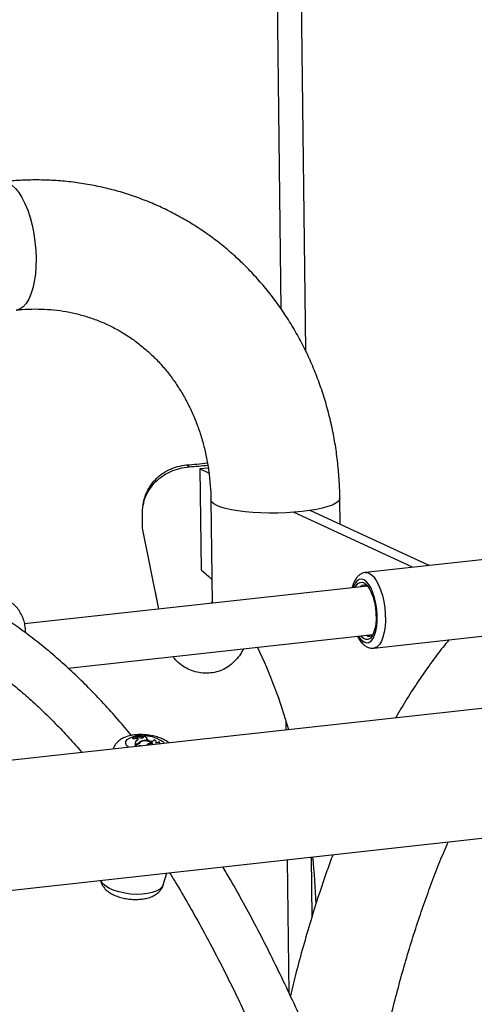
# Model space of a CAD drawing. Units: millimetres. Extents: x 0 to 42, y 0 to 29.8.
# Drawn here: x 31.8 to 32.1, y 24 to 24.6 of the extents above; entities that cross this region are included whole.
import ezdxf

# ---------------------------------------------------------------- set-up
doc = ezdxf.new("R2010")
doc.units = ezdxf.units.MM

msp = doc.modelspace()

# ---------------------------------------------------------------- linework, layer by layer
at = {"color": 7, "linetype": 'Continuous', "lineweight": 25}
for p, q in [((31.9560028, 24.441947), (31.9433073, 25.5275885)), ((31.9691608, 24.6479679), (31.9718859, 24.4149272)), ((31.8954616, 24.338266), (31.8937593, 24.3394957)), ((31.9080915, 24.3374802), (31.902603, 24.3368737)), ((31.9085033, 24.334142), (31.902603, 24.3368737)), ((31.902603, 24.3368737), (31.9033791, 24.2704988)), ((31.9097793, 24.3165547), (31.910574, 24.2485938)), ((31.9947733, 24.3004572), (31.9945734, 24.3175463)), ((31.8649073, 24.2980491), (31.8647931, 24.3078101)), ((32.0422855, 24.272203), (31.9641908, 24.3083595)), ((32.0531959, 24.2734086), (31.9751012, 24.3095652)), ((31.8756588, 24.2447357), (31.8649073, 24.2980491)), ((32.0986177, 24.2784277), (32.0113348, 24.2687828)), ((32.0128018, 24.2598902), (31.7873807, 24.2349809)), ((31.8755249, 24.244721), (31.8733696, 24.2560868)), ((31.815949, 24.2059429), (32.0163164, 24.2280837)), ((32.0168264, 24.2190853), (32.1041093, 24.2287301)), ((32.4368733, 24.2180181), (28.96374, 23.8342331)), ((31.9592386, 24.1652388), (31.9591665, 24.1714055)), ((31.8585228, 24.1608671), (31.8583101, 24.1600029)), ((31.8583101, 24.1600029), (31.8585573, 24.1597461)), ((31.8585228, 24.1608671), (31.8586974, 24.1606856)), ((31.8586974, 24.1606856), (31.8585573, 24.1597461)), ((31.8612802, 24.1605455), (31.8610752, 24.1596741)), ((31.8614688, 24.1592589), (31.8610752, 24.1596741)), ((31.8622818, 24.1606422), (31.8612802, 24.1605455)), ((31.8616377, 24.1601683), (31.8612802, 24.1605455)), ((31.8616377, 24.1601683), (31.8614688, 24.1592589)), ((31.8629208, 24.1603193), (31.8622818, 24.1606422)), ((31.8651518, 24.1611197), (31.8649618, 24.1602413)), ((31.8650314, 24.1601348), (31.8649618, 24.1602413)), ((31.865784, 24.1612732), (31.8651518, 24.1611197)), ((31.8653774, 24.1607741), (31.8651518, 24.1611197)), ((31.8653774, 24.1607741), (31.8652829, 24.1602768)), ((31.8665068, 24.1617993), (31.8663346, 24.1619781)), ((31.8665068, 24.1617993), (31.8665225, 24.1608808)), ((31.8675101, 24.1597701), (31.8674311, 24.1596522)), ((31.8674833, 24.1606434), (31.8675101, 24.1597701)), ((31.8690619, 24.1583815), (31.8685862, 24.1586359)), ((31.8724465, 24.1587917), (31.8723772, 24.1585097)), ((31.8601008, 24.1560366), (31.859933, 24.1550862)), ((31.8600071, 24.1550944), (31.859933, 24.1550862)), ((31.8601186, 24.1568003), (31.8599426, 24.1559098)), ((31.8601663, 24.155774), (31.8599618, 24.1549014)), ((31.8599618, 24.1549014), (31.8605123, 24.1543294)), ((31.8607081, 24.1561037), (31.8601008, 24.1560366)), ((31.8611416, 24.1558818), (31.8601663, 24.155774)), ((31.8601663, 24.155774), (31.8614563, 24.1544338)), ((31.8618116, 24.1545437), (31.8617407, 24.1544652)), ((31.8618116, 24.1545437), (31.8618113, 24.1544729)), ((31.8624117, 24.1567913), (31.8624095, 24.1562357)), ((31.8634908, 24.154915), (31.8634631, 24.1546555)), ((31.8647255, 24.1581463), (31.8647119, 24.157829)), ((31.8681335, 24.1557952), (31.8681253, 24.1551707)), ((31.8709174, 24.1565492), (31.8709222, 24.156259)), ((31.8738524, 24.1570172), (31.873854, 24.1576904)), ((31.8762485, 24.1560683), (31.8762501, 24.156778)), ((28.9730538, 23.749946), (32.4461871, 24.1337309)), ((31.9757821, 24.0817508), (31.9762402, 24.0425727)), ((31.9612619, 23.9922222), (31.960235, 24.0800328)), ((31.8785044, 24.0635262), (31.8808276, 24.0712581))]:
    msp.add_line(p, q, dxfattribs=at)
at = {"color": 8, "linetype": 'Continuous', "lineweight": 25}
for p, q in [((32.0034608, 24.2594763), (32.0032238, 24.2588317)), ((31.8607081, 24.1561037), (31.8606925, 24.1558322)), ((31.8785708, 24.1571438), (31.8791753, 24.1563917))]:
    msp.add_line(p, q, dxfattribs=at)
at = {"color": 8, "linetype": 'Continuous', "lineweight": 25, "flags": 128}
for points in [[(31.7767761, 24.5248076), (31.7790837, 24.5233872), (31.7813601, 24.5212827), (31.7835663, 24.5185306), (31.7856646, 24.5151776), (31.7876191, 24.5112813), (31.7893964, 24.5069083), (31.790966, 24.5021336), (31.7923011, 24.4970386), (31.7933788, 24.4917104), (31.7941808, 24.4862405), (31.7946932, 24.4807225), (31.7949074, 24.4752504), (31.7948196, 24.4699184), (31.7944313, 24.4648171), (31.7937493, 24.4600345), (31.7927851, 24.4556518), (31.7915553, 24.4517442), (31.7900808, 24.4483788), (31.788387, 24.4456129), (31.7865029, 24.4434938), (31.7844605, 24.4420579), (31.782295, 24.4413299), (31.781917, 24.4412774)], [(31.9945735, 24.3175454), (31.9943853, 24.3166544), (31.9935031, 24.3154563), (31.9919138, 24.3142853), (31.9896446, 24.3131617), (31.9867343, 24.3121047), (31.9832327, 24.3111322), (31.9791998, 24.3102611), (31.9747044, 24.309506), (31.9698236, 24.3088801), (31.9646409, 24.308394), (31.9592449, 24.308056), (31.9537279, 24.3078719), (31.9481844, 24.3078449), (31.9427092, 24.3079753), (31.9373959, 24.308261), (31.9323355, 24.3086972), (31.9276148, 24.3092762), (31.9233141, 24.3099883), (31.9195074, 24.3108212), (31.9162596, 24.3117607), (31.9136264, 24.3127907), (31.9116528, 24.3138936), (31.9103725, 24.3150505), (31.9098075, 24.3162417), (31.9097793, 24.3165514)], [(32.0113362, 24.2687829), (32.0115482, 24.2688007), (32.0132909, 24.2685415), (32.0150564, 24.2675743), (32.0167937, 24.2659272), (32.018453, 24.2636473), (32.0199866, 24.2608002), (32.0213502, 24.257468), (32.0225047, 24.2537463), (32.0234168, 24.2497426), (32.0240604, 24.2455716), (32.0244169, 24.2413534), (32.024476, 24.2372095), (32.024236, 24.2332592), (32.0237039, 24.2296158), (32.022895, 24.2263844), (32.0218324, 24.2236579), (32.0205469, 24.2215147), (32.0190754, 24.2200166), (32.0174601, 24.2192064), (32.0168381, 24.2190866)], [(32.0067384, 24.2270255), (32.0072934, 24.2261813), (32.0088458, 24.2243379), (32.0104526, 24.2231479), (32.0120591, 24.2226523), (32.0136106, 24.2228677), (32.0150543, 24.2237869), (32.0163409, 24.2253783), (32.0174267, 24.227588), (32.0182747, 24.2303408), (32.0188561, 24.2335426), (32.0191509, 24.2370847), (32.0191493, 24.2408462), (32.0188512, 24.2446994), (32.0182668, 24.2485127), (32.017416, 24.2521563), (32.0163277, 24.2555064), (32.0150391, 24.2584487), (32.013594, 24.2608831), (32.0120416, 24.2627265), (32.0104348, 24.2639164), (32.0088283, 24.2644121), (32.0072769, 24.2641967), (32.0058332, 24.2632775), (32.0045466, 24.2616861), (32.0034608, 24.2594763)], [(31.8557565, 24.1538039), (31.8556299, 24.1539034), (31.8544026, 24.1551785), (31.8538412, 24.156489), (31.853976, 24.1577645), (31.8547995, 24.158936), (31.8562675, 24.1599407), (31.8583008, 24.1607242), (31.8584524, 24.1607669)], [(31.8785044, 24.0635262), (31.8784808, 24.0634505), (31.8776203, 24.0619184), (31.8760872, 24.0605359), (31.8739341, 24.0593498), (31.871234, 24.058401), (31.8680789, 24.0577215), (31.8645763, 24.0573345), (31.8608456, 24.0572531), (31.8570136, 24.0574801), (31.8532109, 24.058008), (31.849567, 24.0588185), (31.8462061, 24.0598841), (31.8432425, 24.0611685), (31.8407772, 24.0626282), (31.838894, 24.0642132), (31.8376573, 24.0658695), (31.8373848, 24.0664578)]]:
    msp.add_lwpolyline(points, dxfattribs=at)
at = {"color": 7, "linetype": 'Continuous', "lineweight": 25, "flags": 128}
for points in [[(31.9033791, 24.2704988), (31.9084586, 24.2661049), (31.910391, 24.2642418)], [(32.0045711, 24.2589806), (32.005176, 24.260064), (32.0064287, 24.261535), (32.0078356, 24.262314), (32.0093428, 24.2623715), (32.0108923, 24.2617048), (32.0124245, 24.2603397), (32.0138807, 24.2583288), (32.0152047, 24.2557493), (32.0163458, 24.2527002), (32.0172601, 24.2492987), (32.0179124, 24.2456759), (32.0182777, 24.2419705), (32.018342, 24.2383251), (32.0181027, 24.2348797), (32.0175691, 24.2317671), (32.0167617, 24.2291065), (32.0157114, 24.2270001), (32.0144588, 24.2255294), (32.0130518, 24.2247503), (32.0115447, 24.2246929), (32.0099952, 24.2253596), (32.0084629, 24.2267247), (32.0080857, 24.2271743)], [(31.9105601, 24.2497808), (31.9101284, 24.2490252), (31.9099983, 24.2485301)], [(31.8617326, 24.1588808), (31.8616388, 24.15905), (31.8614688, 24.1592589)], [(31.8629208, 24.1603193), (31.8633236, 24.1601579), (31.8638036, 24.1600558), (31.8643054, 24.1600244), (31.8647708, 24.1600675), (31.8651461, 24.1601801), (31.8653877, 24.1603491), (31.8654679, 24.1605551), (31.8653774, 24.1607741)], [(31.8690619, 24.1583815), (31.8695491, 24.1581809), (31.8701285, 24.158045), (31.8707437, 24.1579873), (31.8713344, 24.1580133), (31.8718428, 24.1581206), (31.8722196, 24.1582986), (31.8724276, 24.1585299), (31.8724465, 24.1587917)], [(31.873338, 24.1570696), (31.8736238, 24.1572533), (31.8737985, 24.1574678), (31.8738539, 24.1577027), (31.8737874, 24.1579467), (31.8736022, 24.1581889), (31.8733069, 24.1584174), (31.8729156, 24.1586214), (31.8724465, 24.1587917)], [(31.862918, 24.1565409), (31.8628727, 24.1565063), (31.8627304, 24.1563821)], [(31.8715691, 24.156312), (31.8702765, 24.1562192), (31.8692281, 24.155925), (31.8685573, 24.1554665), (31.8683952, 24.1552005)], [(31.8757881, 24.1560175), (31.8760944, 24.1563187), (31.8762499, 24.1567581), (31.8761212, 24.1572219), (31.8757176, 24.1576773)]]:
    msp.add_lwpolyline(points, dxfattribs=at)
at = {"color": 7, "linetype": 'Continuous', "lineweight": 25}
for centre, radius, start, end in [((31.8688785, 24.6726188), 0.334051, 274.2714657, 276.6427063), ((31.8682907, 24.7007163), 0.3634674, 274.2871319, 276.2434762), ((32.0107734, 24.2571997), 0.0033755, 53.3814088, 139.7316185), ((32.0137641, 24.2301299), 0.0032767, 231.2332465, 320.8689846), ((31.6322721, 24.0727312), 0.3414837, 15.750431, 25.4931218), ((31.8585392, 24.1887717), 0.0279046, 269.9661514, 286.2219068), ((31.858221, 24.1942866), 0.0345421, 270.5578179, 274.8151602), ((31.8587474, 24.1882717), 0.0275862, 269.8959528, 286.3364097), ((31.8628293, 24.156282), 0.0027395, 123.4157412, 185.1401558), ((31.8610223, 24.159459), 0.000939, 288.5239896, 49.0566704), ((31.8595004, 24.184074), 0.0242425, 279.1965192, 283.1374156), ((31.8667352, 24.1519606), 0.006504, 41.9930431, 107.9984595), ((31.8675917, 24.1635434), 0.002902, 231.4723946, 267.8593507), ((31.8688785, 24.1601032), 0.0014962, 158.8336175, 258.7355745), ((31.8621631, 24.1554723), 0.0022633, 168.8541714, 189.8222573), ((31.8606707, 24.1586508), 0.0025474, 270.8415555, 313.1152051), ((31.8611772, 24.1583919), 0.0025104, 269.1857449, 318.6472633), ((31.862992, 24.1531881), 0.0017974, 73.8878885, 131.0485939), ((31.8647971, 24.155371), 0.0027762, 91.4776504, 149.2308769), ((31.8651981, 24.1553284), 0.0025569, 100.1835926, 146.6714598), ((31.8623027, 24.1455838), 0.0094065, 77.2198425, 82.7437174), ((31.8667093, 24.151852), 0.0063064, 48.1434045, 108.138799), ((31.8693823, 24.1538939), 0.0022747, 123.297263, 148.0925636), ((31.8707744, 24.1515605), 0.0049908, 88.3584712, 121.9491211), ((31.8740934, 24.1590745), 0.0021425, 249.3543799, 319.2971597), ((31.4762529, 24.0307782), 0.503149, 2.2959456, 5.827331)]:
    msp.add_arc(centre, radius, start, end, dxfattribs=at)
at = {"color": 8, "linetype": 'Continuous', "lineweight": 25}
for centre, radius, start, end in [((31.8641906, 24.1378711), 0.0236123, 89.434774, 103.0556215), ((31.8660113, 24.1407859), 0.0206232, 52.4831713, 88.6473261)]:
    msp.add_arc(centre, radius, start, end, dxfattribs=at)
at = {"color": 7, "linetype": 'Continuous', "lineweight": 25}
for points, knots in [([(31.9945734, 24.3175463), (31.9945275, 24.3198205), (31.9944011, 24.3260804), (31.9937157, 24.3362764), (31.9923552, 24.3480768), (31.9903975, 24.3597402), (31.9878588, 24.3712329), (31.9847435, 24.3825224), (31.9810612, 24.3935769), (31.9768223, 24.4043651), (31.9720393, 24.4148568), (31.9667261, 24.4250227), (31.9608985, 24.4348346), (31.9545735, 24.4442652), (31.9477695, 24.4532889), (31.9405068, 24.4618814), (31.9328058, 24.4700193), (31.9246892, 24.4776816), (31.9161798, 24.484848), (31.9073012, 24.4914996), (31.8980789, 24.4976203), (31.8885373, 24.5031936), (31.8787032, 24.5082062), (31.8686026, 24.5126448), (31.8582632, 24.5164988), (31.8477125, 24.5197579), (31.8369788, 24.5224137), (31.8260903, 24.5244601), (31.8150756, 24.5258905), (31.8039637, 24.5267045), (31.7927845, 24.5268862), (31.7823168, 24.5265117), (31.7755924, 24.525856), (31.7726032, 24.5255645)], [0, 0, 0, 0, 0.0190559, 0.05245306, 0.0858403, 0.11920129, 0.15253158, 0.18582782, 0.21908495, 0.25229978, 0.28546876, 0.3185891, 0.35165833, 0.38467516, 0.41763882, 0.45055037, 0.48341037, 0.5162223, 0.54898931, 0.58171622, 0.61440894, 0.64707347, 0.67971744, 0.71234819, 0.74497339, 0.77759866, 0.8102318, 0.84288102, 0.87555318, 0.90825501, 0.9409923, 0.97376958, 1, 1, 1, 1]), ([(31.781917, 24.4412774), (31.7832099, 24.4414074), (31.787312, 24.4418201), (31.7941934, 24.442093), (31.8025153, 24.4418556), (31.8107504, 24.4410107), (31.8188722, 24.4395676), (31.8268465, 24.437524), (31.8346386, 24.4348854), (31.8422122, 24.4316584), (31.8495305, 24.4278551), (31.8565562, 24.4234918), (31.8632541, 24.4185899), (31.8695918, 24.413173), (31.8755406, 24.4072681), (31.881075, 24.4009038), (31.8861726, 24.3941104), (31.8908131, 24.386918), (31.8949799, 24.3793589), (31.8986575, 24.3714652), (31.9018324, 24.3632694), (31.9044936, 24.3548053), (31.9066301, 24.3461073), (31.9082358, 24.3372109), (31.9092982, 24.3281517), (31.909702, 24.3212328), (31.9097661, 24.3173517), (31.9097793, 24.3165547)], [0, 0, 0, 0, 0.01930501, 0.06125184, 0.10333844, 0.14565456, 0.18819415, 0.2309393, 0.27385835, 0.3169074, 0.36003077, 0.40315455, 0.44620772, 0.48913644, 0.53189634, 0.5744554, 0.61679763, 0.65891839, 0.70082177, 0.74251984, 0.78402895, 0.82537034, 0.86656274, 0.90762562, 0.94857908, 0.98944027, 1, 1, 1, 1]), ([(31.8647931, 24.3078101), (31.8648483, 24.308909), (31.8649469, 24.3108697), (31.8652983, 24.3136903), (31.8659853, 24.3163012), (31.8672932, 24.3198393), (31.8696481, 24.324129), (31.873508, 24.328651), (31.8781477, 24.3324504), (31.8834619, 24.3353606), (31.8893256, 24.3373901), (31.8933758, 24.3379682), (31.8954616, 24.338266)], [0, 0, 0, 0, 0.070271154, 0.125380911, 0.181247093, 0.242269127, 0.365707552, 0.48982175, 0.614599576, 0.738122219, 0.865131248, 1, 1, 1, 1]), ([(31.8655507, 24.3148061), (31.8655576, 24.3148613), (31.8656712, 24.3157812), (31.8661802, 24.3175971), (31.8673675, 24.3211296), (31.8695725, 24.3254006), (31.873174, 24.3299225), (31.8775156, 24.3337197), (31.8824958, 24.3366261), (31.8879985, 24.3386446), (31.8918039, 24.3392068), (31.8937593, 24.3394957)], [0, 0, 0, 0, 0.00420676, 0.06999866, 0.14160415, 0.28544321, 0.42836008, 0.57025622, 0.709063, 0.85050399, 1, 1, 1, 1]), ([(31.8655448, 24.3148165), (31.8654983, 24.3145418), (31.8654053, 24.3139928), (31.8653274, 24.313537), (31.8652884, 24.3133092)], [0, 0, 0, 0, 0.50028141, 1, 1, 1, 1]), ([(32.0113436, 24.2687366), (32.0112, 24.2687354), (32.0103367, 24.2687283), (32.0088295, 24.2681248), (32.0070201, 24.2669708), (32.005468, 24.2653133), (32.0042648, 24.263417), (32.003417, 24.2614944), (32.0028694, 24.2600225), (32.0026591, 24.2591017), (32.0025812, 24.2587608)], [0, 0, 0, 0, 0.03150471, 0.1893303, 0.34529915, 0.50950232, 0.69067204, 0.82974644, 0.93697012, 1, 1, 1, 1]), ([(31.7878599, 24.2292094), (31.7878849, 24.2294984), (31.788024, 24.2311083), (31.7876846, 24.2340226), (31.7868146, 24.2378216), (31.7853151, 24.2413749), (31.783293, 24.2445902), (31.7807815, 24.2473647), (31.777936, 24.2496482), (31.7757946, 24.2506968), (31.7747562, 24.2512053)], [0, 0, 0, 0, 0.03089652, 0.17212271, 0.31309351, 0.45357548, 0.59331971, 0.73218332, 0.87013238, 1, 1, 1, 1]), ([(31.857697, 24.1617003), (31.8547878, 24.1651711), (31.8486844, 24.172453), (31.8392715, 24.1828624), (31.8294907, 24.193076), (31.8196255, 24.2027044), (31.809685, 24.2117536), (31.7996764, 24.2202121), (31.7896064, 24.2280621), (31.7814139, 24.2339458), (31.7765754, 24.2371627), (31.7751277, 24.2381253)], [0, 0, 0, 0, 0.10932173, 0.22935937, 0.34941652, 0.46946724, 0.58948167, 0.70942403, 0.82925077, 0.94891015, 1, 1, 1, 1]), ([(32.0060762, 24.2269521), (32.0065317, 24.2261212), (32.0075296, 24.2243009), (32.0092737, 24.2221787), (32.0112167, 24.2205081), (32.0132216, 24.2194799), (32.0151356, 24.2189684), (32.0163381, 24.2191071), (32.0168403, 24.2191649)], [0, 0, 0, 0, 0.17748052, 0.38885068, 0.5719994, 0.73647911, 0.88994291, 1, 1, 1, 1]), ([(32.066276, 24.2245495), (32.0649238, 24.2229164), (32.0607925, 24.217927), (32.0541315, 24.2089768), (32.0462644, 24.1977475), (32.0386569, 24.1858667), (32.0336128, 24.1776582), (32.0311739, 24.1732716), (32.0311243, 24.1731824)], [0, 0, 0, 0, 0.10753705, 0.32854296, 0.55032204, 0.7726618, 0.99537596, 1, 1, 1, 1]), ([(32.066276, 24.2245495), (32.0649238, 24.2229164), (32.0607925, 24.217927), (32.0541315, 24.2089768), (32.0462644, 24.1977475), (32.0386569, 24.1858667), (32.0336128, 24.1776582), (32.0311739, 24.1732716), (32.0311243, 24.1731824)], [0, 0, 0, 0, 0.10753705, 0.32854296, 0.55032204, 0.7726618, 0.99537596, 1, 1, 1, 1]), ([(31.9311244, 24.2186698), (31.9307396, 24.2178602), (31.9296051, 24.2154732), (31.9269768, 24.2119979), (31.9233952, 24.2083844), (31.9192314, 24.2055549), (31.914621, 24.2036233), (31.9096589, 24.2026264), (31.9045498, 24.202509), (31.8995229, 24.2033762), (31.8947191, 24.2052136), (31.8903465, 24.207967), (31.8869679, 24.2107672), (31.8854222, 24.212862), (31.8849052, 24.2135626)], [0, 0, 0, 0, 0.04555892, 0.13432155, 0.22636297, 0.31610565, 0.40632011, 0.49973422, 0.59309907, 0.68329684, 0.77305806, 0.86515086, 0.95489418, 1, 1, 1, 1]), ([(31.758624, 24.2106624), (31.7598517, 24.2098426), (31.7640905, 24.2070124), (31.7713569, 24.2017344), (31.7804172, 24.1946161), (31.7894727, 24.1869023), (31.7985155, 24.1786168), (31.8075378, 24.1697452), (31.8164736, 24.1604112), (31.8223792, 24.1537392), (31.8253008, 24.1504385)], [0, 0, 0, 0, 0.05536455, 0.19113927, 0.32671328, 0.46209744, 0.59735499, 0.73253649, 0.86768238, 1, 1, 1, 1]), ([(31.8822516, 24.1567318), (31.8822269, 24.1567543), (31.8814972, 24.1574213), (31.8797403, 24.1584985), (31.8768823, 24.159906), (31.8736134, 24.1609952), (31.8701438, 24.1617694), (31.8665993, 24.1622129), (31.8630542, 24.1623281), (31.8595622, 24.1621031), (31.8561568, 24.1614988), (31.8530865, 24.1605009), (31.8504818, 24.1591305), (31.8483981, 24.1574898), (31.8468235, 24.1555523), (31.845868, 24.1539044), (31.8456404, 24.1528849), (31.8455911, 24.1526641)], [0, 0, 0, 0, 0.002586887, 0.07645135, 0.156286737, 0.237725367, 0.317119576, 0.395181725, 0.473191718, 0.552215668, 0.633811834, 0.720254749, 0.794630956, 0.861017079, 0.923174108, 0.983357192, 1, 1, 1, 1]), ([(32.0085218, 23.8762581), (32.0089755, 23.8793649), (32.0103427, 23.8887255), (32.0128812, 23.9039784), (32.0161181, 23.9220117), (32.0195965, 23.9396493), (32.0232963, 23.9568975), (32.0272166, 23.9737354), (32.0313513, 23.9901497), (32.0356952, 24.0061257), (32.0402421, 24.0216495), (32.0449862, 24.0367069), (32.0499193, 24.0512885), (32.0550386, 24.0653684), (32.0602853, 24.0788923), (32.0639133, 24.0874535), (32.0657077, 24.0916877)], [0, 0, 0, 0, 0.03706854, 0.11168412, 0.18624175, 0.26073867, 0.33517088, 0.40953425, 0.48382364, 0.55803618, 0.63216658, 0.70621203, 0.78016903, 0.85403459, 0.92780682, 1, 1, 1, 1]), ([(31.9899072, 24.0833115), (31.9886261, 24.0798178), (31.9854266, 24.0710922), (31.9805899, 24.0566214), (31.9753625, 24.0399896), (31.9704043, 24.0229189), (31.9659386, 24.0064828), (31.963248, 23.9955481), (31.9620283, 23.990591)], [0, 0, 0, 0, 0.12167422, 0.30387798, 0.48589377, 0.6677217, 0.84936459, 1, 1, 1, 1]), ([(31.9899072, 24.0833115), (31.9886261, 24.0798178), (31.9854266, 24.0710922), (31.9805899, 24.0566214), (31.9753625, 24.0399896), (31.9704043, 24.0229189), (31.9659386, 24.0064828), (31.963248, 23.9955481), (31.9620283, 23.990591)], [0, 0, 0, 0, 0.12167422, 0.30387798, 0.48589377, 0.6677217, 0.84936459, 1, 1, 1, 1]), ([(32.0686438, 23.6616362), (32.0684514, 23.6625541), (32.0667034, 23.6708918), (32.0631806, 23.6864805), (32.0580623, 23.7083702), (32.0526969, 23.7300309), (32.0471167, 23.7514687), (32.0413187, 23.7726625), (32.035308, 23.7935982), (32.029089, 23.8142607), (32.0226653, 23.8346347), (32.0160418, 23.8547059), (32.0092227, 23.8744594), (32.0022127, 23.8938811), (31.9950164, 23.9129573), (31.9876384, 23.9316739), (31.9800835, 23.9500176), (31.9723569, 23.9679754), (31.9644633, 23.9855338), (31.9564078, 24.0026811), (31.9481951, 24.0194027), (31.9398318, 24.0356938), (31.9313162, 24.0515149), (31.9239191, 24.0647466), (31.91931, 24.0725067), (31.9176359, 24.0753254)], [0, 0, 0, 0, 0.00568977, 0.05168541, 0.09768575, 0.14369234, 0.18970458, 0.23572394, 0.28175063, 0.32778565, 0.37382967, 0.41988356, 0.4659478, 0.51202347, 0.55811154, 0.60421286, 0.65032843, 0.69645932, 0.74260624, 0.78877062, 0.83495325, 0.88115494, 0.92737729, 0.97362105, 1, 1, 1, 1]), ([(31.882594, 24.0714533), (31.883919, 24.0693231), (31.8880814, 24.0626312), (31.8949744, 24.0508445), (31.90327, 24.0361282), (31.9114469, 24.0209062), (31.9195051, 24.0052247), (31.9274349, 23.9890865), (31.9352307, 23.9725067), (31.9428848, 23.9554968), (31.9503912, 23.938071), (31.957743, 23.920242), (31.9649339, 23.9020239), (31.9719583, 23.8834308), (31.9788098, 23.8644773), (31.9854828, 23.8451776), (31.9919717, 23.825547), (31.9982714, 23.8056008), (32.0043763, 23.7853542), (32.0102817, 23.7648231), (32.0159826, 23.7440232), (32.0214738, 23.7229701), (32.0267546, 23.7016832), (32.0318051, 23.6801664), (32.0358101, 23.6623567), (32.0380457, 23.6516592), (32.0387544, 23.6482679)], [0, 0, 0, 0, 0.0202841, 0.06372098, 0.10717992, 0.15066, 0.19416115, 0.23768235, 0.28122248, 0.32478105, 0.36835655, 0.41194828, 0.45555537, 0.4991767, 0.54281109, 0.58645814, 0.63011673, 0.67378589, 0.71746495, 0.76115296, 0.80484955, 0.84855358, 0.89226457, 0.93598218, 0.97970532, 1, 1, 1, 1]), ([(31.8373445, 24.0664533), (31.8374462, 24.0659536), (31.8377075, 24.0646711), (31.8386948, 24.062803), (31.8401532, 24.0608776), (31.8420632, 24.0591446), (31.8444574, 24.0575748), (31.8473522, 24.0562165), (31.8506346, 24.0551391), (31.8541131, 24.054387), (31.8576593, 24.053964), (31.8612026, 24.0538691), (31.86469, 24.0541166), (31.8680897, 24.0547465), (31.8711406, 24.0557719), (31.8737178, 24.0571702), (31.8757693, 24.0588304), (31.8773056, 24.060789), (31.8782141, 24.0623866), (31.878416, 24.0633411), (31.8784489, 24.0634963)], [0, 0, 0, 0, 0.03104537, 0.07968805, 0.12971925, 0.18356315, 0.24358025, 0.30972769, 0.3767315, 0.44204488, 0.5063226, 0.57062593, 0.63581932, 0.70323028, 0.77476781, 0.83546486, 0.88982136, 0.94086848, 0.9903805, 1, 1, 1, 1])]:
    msp.add_open_spline(points, degree=3, knots=knots, dxfattribs=at)

doc.saveas('drawing.dxf')
